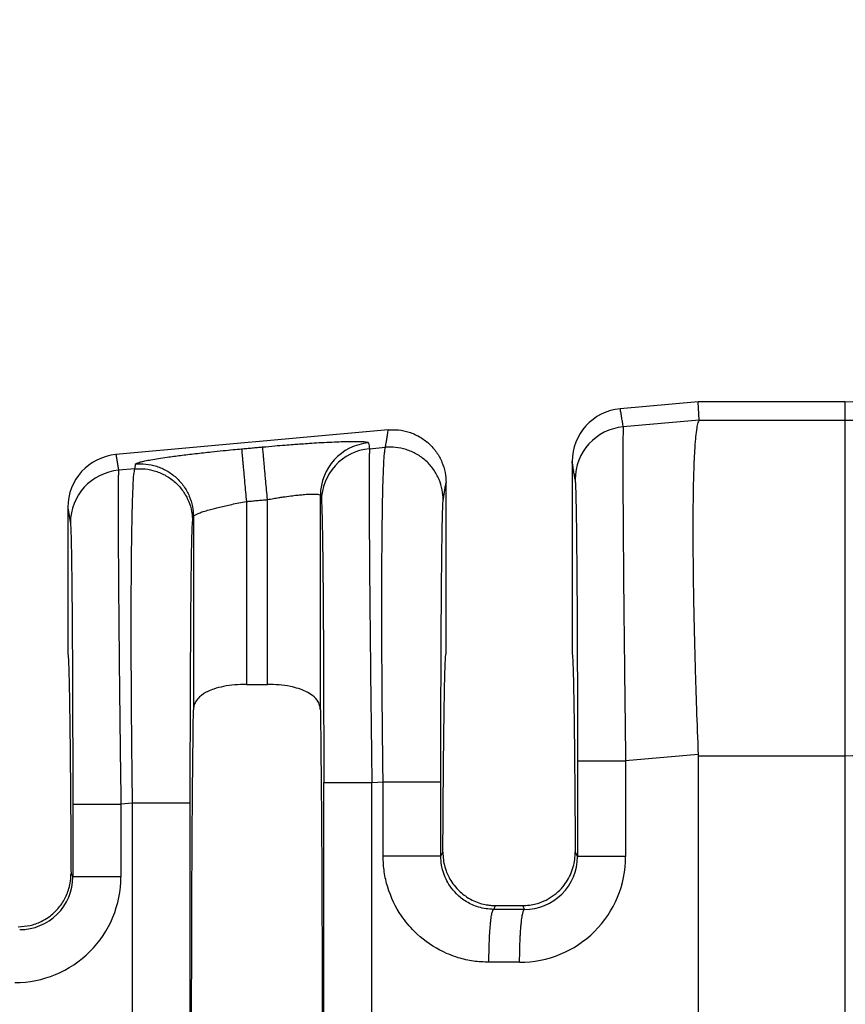
# Model space of a CAD drawing. Units: millimetres. Extents: x 364 to 643, y 89 to 304.
# Drawn here: x 544 to 554, y 164 to 176 of the extents above; entities that cross this region are included whole.
import ezdxf

# ---------------------------------------------------------------- set-up
doc = ezdxf.new("R2010")
doc.units = ezdxf.units.MM

msp = doc.modelspace()

# ---------------------------------------------------------------- linework, layer by layer
at = {"color": 7, "linetype": 'Continuous'}
for p, q in [((552.2904593193596, 171.44120063604), (551.3474734246902, 171.3554746456155)), ((552.3006361816067, 171.2168480337787), (552.2904593193596, 171.44120063604)), ((554.0703567104961, 171.44120063604), (552.2904593193596, 171.44120063604)), ((554.0703567104961, 171.216847803877), (554.0703567104961, 171.44120063604)), ((552.3006361816067, 171.2168480337787), (551.3842587586105, 171.136999507081)), ((552.3006361816067, 171.2168480337787), (554.0703567104961, 171.216847803877)), ((554.0703567104961, 167.1543586314021), (554.0703567104961, 171.216847803877)), ((548.5410898919229, 171.1003488699095), (545.2454734246901, 170.8007473728883)), ((548.3141820622795, 170.8725888431376), (548.5065875684459, 170.8891597866885)), ((550.7649593193596, 170.7168221772422), (550.7649593193596, 168.3903942646315)), ((545.474634019716, 170.6280324826627), (545.2774138833519, 170.6110468786022)), ((549.2394593193596, 168.39020063604), (549.2394593193595, 170.4616520674738)), ((546.8236023251, 170.2333480649893), (546.8236023251, 168.0191217994002)), ((547.0788163136192, 168.0191217994002), (547.0788163136192, 170.2565493487078)), ((547.7195019173457, 167.7092320178247), (547.7195019173457, 170.3061928261465)), ((544.6629593193595, 170.162094904515), (544.6629593193595, 168.3903942646315)), ((546.1829167213734, 170.050014907261), (546.1829160877604, 167.7093578065261)), ((546.8236023251, 168.0191217994002), (547.0788163136192, 168.0191217994002)), ((552.2901591875498, 167.1693223365798), (551.4124233362684, 167.0937272481959)), ((552.2904593193596, 167.1544230863971), (554.0703567104961, 167.1543586314021)), ((552.2904593193596, 167.1544230863971), (552.2904593193596, 163.5486045556446)), ((554.0703567104961, 163.30520063604), (554.0703567104961, 167.1543586314021)), ((548.3423466399374, 166.8293165842525), (548.4783087754421, 166.8410263368339)), ((545.4463552267123, 166.5798990328082), (545.3055784610096, 166.5677746197172)), ((545.4463552267005, 160.030502239273), (545.4463552267123, 166.5798990328082)), ((546.1450479853744, 160.0305023865623), (546.1450479853744, 166.5798988855185)), ((549.1770015341871, 165.9381305267736), (549.2017595741506, 165.9876796002927)), ((550.8026590645685, 165.9876796002922), (550.8297448891585, 165.9334746029338)), ((544.7019617415157, 165.7308165167297), (544.7229000138867, 165.6889150914877)), ((549.8165738636476, 165.2952913918953), (549.8394316416912, 165.3410104298632)), ((549.8394316416912, 165.3410104298632), (550.1649869970279, 165.3410104298632)), ((550.1649869970279, 165.3410104298632), (550.1873832512579, 165.2945566108092))]:
    msp.add_line(p, q, dxfattribs=at)
for centre, radius, start, end in [((551.4058889598195, 170.7172124881769), 0.6409297593049195, 95.22930127943167, 180.0348917651448), ((551.4419911892653, 170.4991160125953), 0.6404907384861772, 95.17153508087868, 179.9392385996685), ((548.3599919463855, 170.3055139533861), 0.6404903888175957, 95.17157220280369, 179.9392706714123), ((548.3719144929345, 170.2347053486519), 0.6404907384861609, 95.17153508087868, 179.9392385996685), ((545.3038889598196, 170.1624852154495), 0.6409297593050636, 95.2293012794382, 180.0348917651366), ((545.3351463140068, 169.9731633841166), 0.6404907384861869, 95.1715350808853, 179.939238599675), ((550.1326010186541, 165.9339092350968), 1.279822320601074, 269.8894972299825, 359.9805238840909), ((550.1905898237711, 165.9337036736801), 0.6391551064364118, 269.7125520228792, 359.9794654112601), ((544.0257575258996, 165.6893484611717), 1.279820990256749, 269.8894494097301, 359.9805725968383), ((544.0838190446843, 165.6892183264893), 0.6390810411428173, 269.7736817545312, 359.9728139542206)]:
    msp.add_arc(centre, radius, start, end, dxfattribs=at)
for points in [[(554.0703567104961, 171.44120063604), (557.0379242845979, 171.5384458643621), (559.9944389155656, 171.8708327330957), (562.7774957198191, 172.4203800624844), (565.5349436267531, 173.1499183070594), (567.2684477059379, 173.6756740302398), (568.9957990365224, 174.2300285608163), (570.7223477155212, 174.7897764951527), (572.4566544462917, 175.3101388145733), (573.5011489692444, 175.5796732753826), (574.5530616343086, 175.7941171398568), (577.941822987622, 176.0515988479922), (581.3327706843596, 176.01770063604)], [(554.0703567104961, 171.216847803877), (557.0108208196903, 171.3074883765436), (560.7838327091372, 171.7625025975281), (564.184709322672, 172.5142708253424), (567.3538309896899, 173.4238174036815), (569.1189198009151, 173.980004985706), (570.6550650942891, 174.4682296526399), (572.5879791439386, 175.035361910791), (574.144588242228, 175.4003033647658), (575.7935521980651, 175.630725542651), (577.8230883796691, 175.7242116739345), (579.5121013494459, 175.713437297877), (581.3327706843596, 175.6881328970422)], [(554.0703567104961, 167.1543586314021), (555.447562045138, 167.1938791778601), (557.6561700476034, 167.3506519313126), (559.731558742421, 167.6136177085097), (561.2399163007728, 167.881694285306), (564.7754372523376, 168.7446257018794), (568.1061507751446, 169.7785339337777), (569.8606809064419, 170.3686608137362), (571.4037002709929, 170.8871031755108), (573.020195294613, 171.3886563561576), (574.620647674585, 171.7794018521915), (576.0436065319689, 171.9916826033967), (577.8787435346106, 172.1055753465478), (579.56296720064, 172.1265123245288), (581.3327706843596, 172.1335235012753)], [(551.3842587586105, 171.136999507081), (551.3751012336178, 171.1913877953011), (551.3659437086251, 171.2457760835212), (551.3567085666576, 171.3006253645684), (551.3474734246902, 171.3554746456155)], [(552.3006361816067, 171.2168480337787), (552.2872760477122, 171.1878815507682), (552.2731463226005, 171.125169811574), (552.2591973850284, 171.0159632931667), (552.2535159381815, 170.9521366716588), (552.2466731699982, 170.8526122886806), (552.2395958127869, 170.7102016598558), (552.2332105988563, 170.5177163008085), (552.2284442605153, 170.2679677271626), (552.2262235300723, 169.953767454542), (552.2271250668289, 169.6175985948413), (552.2305295901733, 169.2855004078039), (552.235649329133, 168.9689646496037), (552.2416965127352, 168.6794830764147), (552.247883370007, 168.4285474444107), (552.2534221299759, 168.2276495097657), (552.2691897046029, 167.729800398475), (552.2901591875498, 167.1693223365798)], [(548.5065875684459, 170.8891597866885), (548.5151749464385, 170.9417232200072), (548.523762324431, 170.9942866533259), (548.5324261081769, 171.0473177616176), (548.5410898919229, 171.1003488699095)], [(548.5410898919229, 171.1003488699095), (548.6638332161243, 171.0996374595859), (548.7920794792874, 171.073140727904), (548.9175855742932, 171.0179033036578), (549.0310023006742, 170.9351019133997), (549.1235509637537, 170.8294494241882), (549.189772824084, 170.7092937020328), (549.2276724221196, 170.5838644155187), (549.2394593193595, 170.4616520674738)], [(551.3842587586105, 171.136999507081), (551.3830120557551, 171.1193756366926), (551.3817645698516, 171.0836817506792), (551.3806346726161, 171.0238086048342), (551.3797407357648, 170.9336469549509), (551.3791149949807, 170.748081825299), (551.3793961245493, 170.5089314921677), (551.3805743723133, 170.2192333811457), (551.3826399861148, 169.8820249178216), (551.3855656560934, 169.5024524526937), (551.3892889030307, 169.0883869831812), (551.3937633416906, 168.6446374020902), (551.3989425868372, 168.1760126022263), (551.405383995138, 167.6387084016417), (551.4124233362684, 167.0937272481959)], [(547.0208882576749, 170.8937536215156), (547.1669583717355, 170.9065931772971), (547.2912421334627, 170.9168134115578), (547.3910535285908, 170.9245301713768), (547.4649961984193, 170.9299494316032), (547.5614615537208, 170.9366034227296), (547.6739874768904, 170.9437106468797), (547.7961118503226, 170.9504896061769), (547.9213725564122, 170.9561588027452), (548.0180245986155, 170.9593228867052), (548.0944356533556, 170.9607347648156), (548.1529044624317, 170.9608339122414), (548.1957297676429, 170.9600598041477), (548.2252103107882, 170.9588519156998), (548.2436448336668, 170.9576497220628), (548.27120224622, 170.9547529771583), (548.2927945350026, 170.9501507824863), (548.3022591339646, 170.9433970622216)], [(548.3022591339646, 170.9433970622216), (548.3026359584084, 170.9411611893287), (548.303012781637, 170.9389253236528), (548.3085974206258, 170.9057570832738), (548.3141820622795, 170.8725888431376)], [(545.4843042857617, 170.6872191028761), (545.4913426583898, 170.6943534952942), (545.5101980460604, 170.7024852025684), (545.5407161902772, 170.7115554082197), (545.5964565283283, 170.7244210655234), (545.6697044388383, 170.7384272818644), (545.7595048443441, 170.7534067157978), (545.8649026673822, 170.7691920258788), (546.0257588467425, 170.7909097661648), (546.2060741689774, 170.8129097053346), (546.4022659293694, 170.8347466032908), (546.5410576795441, 170.8490885987943), (546.6635742777187, 170.86105616489), (546.7656804962444, 170.8705529398137)], [(546.7656804962444, 170.8705529398137), (546.8294817575135, 170.8763530288895), (546.8932830187825, 170.8821531179652), (546.9570856382288, 170.8879533697404), (547.0208882576749, 170.8937536215156)], [(546.7656804962444, 170.8705529398137), (546.7664331225052, 170.8622671111594), (546.7680498874058, 170.8444764387577), (546.770588568171, 170.8165453969228), (546.7740676939245, 170.7782701272154), (546.7784568134214, 170.7299853354224), (546.7836757396967, 170.6725728831491), (546.7895980149818, 170.6074236022745), (546.7960595965656, 170.5363417298826), (546.8028752205029, 170.4613649672805), (546.8133466608717, 170.3461705910406), (546.8236023251, 170.2333480649893)], [(547.0788163136192, 170.2565493487078), (547.0685596693834, 170.3693717499886), (547.0580874101036, 170.4845660299062), (547.0512713154544, 170.5595427425042), (547.0448093035154, 170.6306245737451), (547.038886618876, 170.6957738195939), (547.0336672819657, 170.7531862397168), (547.029277731092, 170.8014709990819), (547.0257981345854, 170.8397462329748), (547.0232589189982, 170.8676772320268), (547.0216415516458, 170.8854678532137), (547.0208882576749, 170.8937536215156)], [(548.3141820622795, 170.8725888431376), (548.3129353594246, 170.8549649727574), (548.3116878735211, 170.8192710867521), (548.3105579762854, 170.7593979409071), (548.309664039434, 170.669236291008), (548.3093720404319, 170.6182741709627), (548.3091179771013, 170.5415785418131), (548.309020323564, 170.4347355891128), (548.3091975539419, 170.2933314984156), (548.3097681423567, 170.1129524552749), (548.31085056293, 169.8891846452445), (548.312563289784, 169.6176142538781), (548.3154889597615, 169.2380417888721), (548.3192122066982, 168.8239763194099), (548.3236866453583, 168.3802267382826), (548.3288658905062, 167.9116019382811), (548.3313945773373, 167.6955293351306), (548.3344780126936, 167.4411706120664), (548.3381255743141, 167.1514562136024), (548.3423466399374, 166.8293165842525)], [(548.4783087754421, 166.8410263368339), (548.4718337805785, 167.3836512397945), (548.4670120694398, 167.9200002878162), (548.4643816560899, 168.3476921628644), (548.4630813383263, 168.7185092870593), (548.4627950222771, 169.0322747407318), (548.4632066140703, 169.288811604213), (548.4640000198337, 169.4879429578338), (548.4648591456958, 169.6294918819254), (548.4663420141694, 169.8083941955397), (548.468893757583, 170.0261255089886), (548.4728499603912, 170.2599446911553), (548.4785462070481, 170.4871106109228), (548.4863180820086, 170.6848821371743), (548.4917894543346, 170.7753246927435), (548.4971247774813, 170.8354320137946), (548.5021241245009, 170.8713338089141), (548.5065875684459, 170.8891597866885)], [(549.205200834321, 170.2519555280136), (549.1933493839523, 170.3739190162216), (549.1553739791772, 170.4990553206), (549.089079091506, 170.6189029754048), (548.996472650058, 170.7242701706068), (548.8830228830531, 170.8068464675656), (548.7575114332085, 170.8619452400141), (548.6292864763516, 170.8883999579643), (548.5065875684459, 170.8891597866885)], [(545.2454734246901, 170.8007473728883), (545.253497347843, 170.7530917529032), (545.2615212709958, 170.7054361329182), (545.2694675771738, 170.6582415057601), (545.2774138833519, 170.6110468786022)], [(550.8015008109372, 170.4997952442456), (550.7923432884445, 170.5541835280915), (550.7831857659517, 170.6085718119373), (550.7740725426556, 170.6626969945897), (550.7649593193596, 170.7168221772422)], [(545.2774138833519, 170.6110468786022), (545.2761671804946, 170.5934230081741), (545.274919694591, 170.5577291221217), (545.2737897973564, 170.4978559762773), (545.2728958605062, 170.4076943264729), (545.2726038615046, 170.3567322065447), (545.272349798174, 170.2800365774854), (545.2722521446362, 170.1731936248412), (545.2724293750135, 170.0317895341585), (545.272999963428, 169.8514104909835), (545.2740823840015, 169.6276426808627), (545.2757951108563, 169.3560722893423), (545.2766418855275, 169.2384780807206), (545.2778800617455, 169.0786872262207), (545.2795712322398, 168.8767933460766), (545.2817769897405, 168.6328900605227), (545.2845589269773, 168.3470709897932), (545.28797863668, 168.0194297541222), (545.2920977115785, 167.650059973744), (545.2985391200612, 167.112755758568), (545.3055784610096, 166.5677746197172)], [(545.4463552267123, 166.5798990328082), (545.4411989942616, 167.0005327762867), (545.4375232707685, 167.3624599906124), (545.43505852071, 167.6588729837929), (545.4337429830182, 167.8496246916603), (545.432391301281, 168.0939928909718), (545.4313175986528, 168.3800142804895), (545.4308359982879, 168.6957255589753), (545.4312606233408, 169.0291634251914), (545.4329055969658, 169.3683645778996), (545.4358539404323, 169.6815751549628), (545.4395813183538, 169.9304943601214), (545.4436918986648, 170.1221470619473), (545.4477898492996, 170.2635581290125), (545.4514793381927, 170.3617524298887), (545.4543645332785, 170.4237548331479), (545.4638604392643, 170.561778407077), (545.474634019716, 170.6280324826627)], [(545.474634019716, 170.6280324826627), (545.4770513749747, 170.6428291441695), (545.4794687302336, 170.6576258056764), (545.4818865079976, 170.6724224542763), (545.4843042857617, 170.6872191028761)], [(545.474634019716, 170.6280324826627), (545.5973329277448, 170.6272726538451), (545.7255578844786, 170.6008179359883), (545.8510693343176, 170.5457191635431), (545.9645191013282, 170.4631428665811), (546.0571255427723, 170.3577756713845), (546.1234204304473, 170.2379280165742), (546.1613958352999, 170.1127917119761), (546.1732472855911, 169.9908282239879)], [(545.4843042857617, 170.6872191028761), (545.6070031095618, 170.6864592853962), (545.7352279466984, 170.6600045544856), (545.8607392528759, 170.6049057539748), (545.9741888689788, 170.5223294272819), (546.0667951718328, 170.4169622158996), (546.1330899509478, 170.2971145713277), (546.1710652896614, 170.1719783124094), (546.1829167213734, 170.050014907261)], [(550.8015008109372, 170.4997952442456), (550.8055154584212, 170.4447037992889), (550.8094274016256, 170.3281969033772), (550.8107002103226, 170.2760309241187), (550.8124094083596, 170.1936367407496), (550.8144528517507, 170.0751416948779), (550.8167283965098, 169.9146731281116), (550.819133898651, 169.7063583820587), (550.821567214188, 169.4443247983274), (550.8246054216322, 169.0124225111936), (550.8269836338761, 168.5312567387128), (550.8286555785936, 168.0103459681012), (550.8291773374784, 167.7585015207183), (550.8295821488972, 167.4510476753379), (550.8297448892492, 167.0937247051667)], [(549.205200834321, 170.2519555280136), (549.2137882117659, 170.3045189548779), (549.2223755892106, 170.3570823817419), (549.2309174542851, 170.409367224608), (549.2394593193595, 170.4616520674738)], [(546.1829167213734, 170.050014907261), (546.1917526090481, 170.0622087900142), (546.2098092401413, 170.0736562577612), (546.2251369247577, 170.0811984517667), (546.2546418792161, 170.0934782336285), (546.3025822966656, 170.1104299021967), (546.3732163702554, 170.1319877563213), (546.4997304698044, 170.1652126731141), (546.6462265936309, 170.1984623440004), (546.7337758033772, 170.2163499821382), (546.8236023251, 170.2333480649893)], [(546.8236023251, 170.2333480649893), (546.8874065024677, 170.2391484556853), (546.9512106798356, 170.2449488463812), (547.0150134967274, 170.2507490975445), (547.0788163136192, 170.2565493487078)], [(547.0788163136192, 170.2565493487078), (547.1538953467701, 170.2697355228993), (547.217432329102, 170.2801552823355), (547.2679551059621, 170.2879330578251), (547.3625022002118, 170.3011587274676), (547.4374807477627, 170.3102059407031), (547.4929722444471, 170.3158720796337), (547.5290581860968, 170.3189545263614), (547.5960958668621, 170.3229571066684), (547.6497349815245, 170.3235249305541), (547.6889049361018, 170.3206389663073), (547.711435680894, 170.3148202339059), (547.7195019173457, 170.3061928261465)], [(547.7195019173457, 170.3061928261465), (547.7198783775472, 170.3039569427161), (547.7202548389637, 170.3017210520689), (547.7258394767849, 170.2685528160061), (547.7314241146063, 170.2353845803022)], [(547.7314241146063, 170.2353845803022), (547.7330425981785, 170.2207441092376), (547.7349306249326, 170.1907740244476), (547.7370470441957, 170.1402096323685), (547.7393507052947, 170.0637862394364), (547.7420688243116, 169.9426705599961), (547.7446590034649, 169.7924311199551), (547.7471041043658, 169.6143623091288), (547.7493869886262, 169.4097585173331), (547.7514905178571, 169.1799141343838), (547.7533280148074, 168.9363571078015), (547.7548358002587, 168.6951984262791), (547.7560467264176, 168.4627396643762), (547.7569936454909, 168.2452823966522), (547.757709409685, 168.0491281976669), (547.7582268712068, 167.8805786419796), (547.7585788822628, 167.7459353041498), (547.7591231487341, 167.4809058724221), (547.7594560373258, 167.237098066015), (547.7596226760497, 167.0185535629436), (547.7596681929183, 166.8293140412233)], [(549.1770015341043, 166.8410261895443), (549.1772722282982, 167.3017973314205), (549.1780802831164, 167.7541733716719), (549.1793748897151, 168.1799279129678), (549.180917015936, 168.5368082088208), (549.1825195712804, 168.82459258415), (549.1839954652494, 169.0430593638747), (549.1851576073441, 169.1919868729141), (549.1875927671055, 169.4552008859816), (549.1900003660328, 169.6644449399352), (549.1922777663315, 169.8256125478221), (549.1943223302072, 169.9445972226895), (549.1960314198658, 170.0272924775848), (549.1973023975129, 170.079591825555), (549.1994928650284, 170.1531199959905), (549.2021383301717, 170.21504117647), (549.205200834321, 170.2519555280136)], [(544.6629593193595, 170.162094904515), (544.6708613238409, 170.1151633829246), (544.6787633283225, 170.0682318613342), (544.6867096320005, 170.0210372385505), (544.6946559356786, 169.9738426157668)], [(546.1450479853744, 166.5798988855185), (546.1452091016795, 166.9357472990948), (546.1456099401971, 167.242038768448), (546.1461267343865, 167.4930460676384), (546.1477938596627, 168.0151738093418), (546.1501684119398, 168.4976354170639), (546.1532040586142, 168.9308595688883), (546.1556392183759, 169.1940735819867), (546.1580468173034, 169.4033176359568), (546.1603242176024, 169.5644852438474), (546.1623687814781, 169.6834699187076), (546.1640778711366, 169.7661651735861), (546.1653488487831, 169.818464521532), (546.169246906335, 169.9352181693851), (546.1732472855911, 169.9908282239879)], [(546.1732472855911, 169.9908282239879), (546.1756646403021, 170.0056248790402), (546.1780819950131, 170.0204215340925), (546.1804993581933, 170.0352182206767), (546.1829167213734, 170.050014907261)], [(544.6946559356786, 169.9738426157668), (544.6977297624162, 169.9373409790781), (544.7003846573159, 169.8756561396349), (544.7025825263669, 169.8022442749), (544.7061332884679, 169.6368205167218), (544.7091119024417, 169.4467704268483), (544.7115291166213, 169.2510450055588), (544.7133956793396, 169.0685952531323), (544.7147223389294, 168.9183721698481), (544.7168331428737, 168.6342852966138), (544.7185026254176, 168.3548923613321), (544.7197829546484, 168.0902000309973), (544.7207262986533, 167.8502149726036), (544.7213848255197, 167.6449438531453), (544.721810703335, 167.4843933396166), (544.7224871905604, 167.135537089793), (544.7228146374098, 166.8268032440484), (544.7229000139905, 166.567772076688)], [(544.6629593193595, 168.3903942646315), (544.6663712932933, 168.3753423493903), (544.6697506781101, 168.330490782185), (544.6730829965185, 168.2562958307928), (544.6763537712276, 168.1532137629913), (544.6795485249461, 168.0217008465578), (544.682652780383, 167.8622133492696), (544.6856520602472, 167.6752075389042), (544.688517001387, 167.4623317309302), (544.691220955452, 167.2257570379099), (544.6937535173524, 166.9667239232608), (544.6961042819987, 166.6864728504005), (544.6982628443012, 166.3862442827469), (544.70021879917, 166.0672786837174), (544.7019617415157, 165.7308165167297)], [(549.2017595741506, 165.9876796002927), (549.2035606850659, 166.2945832024091), (549.2055448672736, 166.5847450408584), (549.2077029318402, 166.8571615948088), (549.2100256898325, 167.1108293434285), (549.2125039523171, 167.3447447658857), (549.2151285303607, 167.5579043413486), (549.2178902350299, 167.7493045489856), (549.2207660259653, 167.9171978061204), (549.2237307974522, 168.0602598186888), (549.2267722625251, 168.1781219987766), (549.229878134218, 168.2704157584697), (549.2330361255653, 168.3367725098541), (549.236233949601, 168.3768236650156), (549.2394593193596, 168.39020063604)], [(550.7649593193596, 168.3903942646315), (550.7681846891181, 168.3769456002219), (550.7713825131539, 168.3368430742096), (550.7745405045011, 168.2704518874197), (550.7776463761941, 168.1781372406773), (550.7806878412669, 168.0602643348074), (550.7836526127539, 167.9171983706351), (550.7865284036892, 167.7493045489854), (550.7892901083584, 167.5579043413485), (550.791914686402, 167.3447447658855), (550.7943929488866, 167.1108293434282), (550.7967157068789, 166.8571615948085), (550.7988737714455, 166.5847450408581), (550.8008579536532, 166.2945832024087), (550.8026590645685, 165.9876796002922)], [(546.8236023251, 168.0191217994002), (546.6826635260968, 168.012743005296), (546.5463793335957, 167.9931109723964), (546.4309266730968, 167.9624835239299), (546.3576609563886, 167.9327691395923), (546.2577687978915, 167.8667956347564), (546.2091632994709, 167.8062316745364), (546.1896585307813, 167.7584842453127), (546.1829160877604, 167.7093578065261)], [(547.7195019173457, 167.7092320178247), (547.7136643050231, 167.7549361121437), (547.6932499410833, 167.8062412755175), (547.6246715350921, 167.8838299987647), (547.5447567799462, 167.932769575066), (547.4552304275998, 167.967813499555), (547.3560226747941, 167.9931143262187), (547.219746332719, 168.0127438138372), (547.0788163136192, 168.0191217994002)], [(546.1829160877604, 158.9010434655539), (546.1711082064337, 160.0362504075439), (546.1634009484362, 161.5658051634313), (546.1607243092233, 163.3052006360401), (546.1634009484362, 165.0445961086489), (546.1711082064337, 166.5741508645363), (546.1829160877604, 167.7093578065261)], [(547.7195019173457, 167.7092320178247), (547.7313103530838, 166.5741351409477), (547.7390176902828, 165.0445961086481), (547.7416943294959, 163.3052006360396), (547.7390176902828, 161.5658051634313), (547.7313104322855, 160.0362504075442), (547.7195025509587, 158.9010434655542)], [(552.2901591875498, 167.1693223365798), (552.2903842863442, 167.1618727239799), (552.2904593193596, 167.1544230863971)], [(550.8297448892492, 167.0937247051667), (550.847000074019, 167.0937251488056), (550.8716320749039, 167.093725433033), (550.9250039757048, 167.0937257173081), (550.9992054726218, 167.0937259766813), (551.0907621192064, 167.0937262355041), (551.1942635868525, 167.0937265203297), (551.3034755272784, 167.0937268536696), (551.4124233362684, 167.0937272481959)], [(550.8297448892492, 167.0937247051667), (550.8297448891951, 166.8036624464734), (550.8297448891411, 166.51360018778), (550.8297448891499, 166.2235373953569), (550.8297448891585, 165.9334746029338)], [(551.4124233362684, 167.0937272481959), (551.4124233356445, 166.803663717988), (551.4124233350207, 166.51360018778), (551.4124233001679, 166.2235371913384), (551.4124232653153, 165.9334741948969)], [(547.7596681929183, 166.8293140412233), (547.776923377688, 166.8293144848622), (547.8015553785731, 166.8293147690896), (547.8549272793739, 166.8293150533647), (547.9291287762909, 166.8293153127379), (548.0206854228755, 166.8293155715607), (548.1241868905215, 166.8293158563863), (548.2333988309475, 166.8293161897262), (548.3423466399374, 166.8293165842525)], [(547.7596681929183, 159.7810872308555), (547.7596681928643, 161.5431439334474), (547.7596681928102, 163.3052006360393), (547.7596681928643, 165.0672573386313), (547.7596681929183, 166.8293140412233)], [(548.3423466399585, 159.7810846878258), (548.3423466393241, 161.5431426619325), (548.3423466386897, 163.3052006360393), (548.3423466393135, 165.0672586101459), (548.3423466399374, 166.8293165842525)], [(548.4783093488386, 165.9381277037433), (548.4783090606884, 166.1638526964939), (548.4783087725383, 166.3895776892444), (548.4783087739902, 166.6153020130392), (548.4783087754421, 166.8410263368339)], [(548.4783087754421, 166.8410263368339), (548.5588264819806, 166.8410263199084), (548.6428109592067, 166.8410263051963), (548.7281737473887, 166.8410262925362), (548.8123919328925, 166.8410262816911), (548.8926869463318, 166.8410262721076), (548.9663027574226, 166.8410262631891), (549.0156486511938, 166.8410262565164), (549.0589596168002, 166.8410262495618), (549.0957595927688, 166.8410262420841), (549.1255725176264, 166.841026233842), (549.1483714099937, 166.8410262245558), (549.164288187181, 166.8410262141418), (549.1716605757757, 166.8410262043143), (549.1770015341043, 166.8410261895443)], [(549.1770015341871, 165.9381305267736), (549.1770015341493, 166.163854108009), (549.1770015341117, 166.3895776892444), (549.177001534108, 166.6153019393944), (549.1770015341043, 166.8410261895443)], [(544.7229000139905, 166.567772076688), (544.7401551987604, 166.5677725203269), (544.7647871996453, 166.5677728045542), (544.8181591004462, 166.5677730888293), (544.8923605973632, 166.5677733482026), (544.9839172439478, 166.5677736070253), (545.0874187115938, 166.5677738918509), (545.1966306520197, 166.5677742251909), (545.3055784610096, 166.5677746197172)], [(544.7229000139905, 166.567772076688), (544.7229000139365, 166.3480580755123), (544.7229000138824, 166.1283440743366), (544.7229000138846, 165.9086295829122), (544.7229000138867, 165.6889150914877)], [(545.3055784610096, 166.5677746197172), (545.3055784603858, 166.3480593470269), (545.305578459762, 166.1283440743366), (545.3055784511739, 165.9086292919308), (545.3055784425859, 165.6889145095249)], [(546.1450479853744, 166.5798988855185), (546.1240817835758, 166.5798989128837), (546.0936189688965, 166.5798989298162), (546.0270060680702, 166.5798989455361), (545.9343492086927, 166.5798989591633), (545.8212485392831, 166.5798989727531), (545.6962201986588, 166.5798989885105), (545.5685623542611, 166.57989900826), (545.4463552267123, 166.5798990328082)], [(549.1770015341871, 165.9381305267736), (549.1560353586772, 165.938130002279), (549.1255725800565, 165.9381296777415), (549.0589597533354, 165.9381293764467), (548.9663029877158, 165.9381291152591), (548.8532024203874, 165.93812885479), (548.7281741776505, 165.9381285527764), (548.6641145500166, 165.9381283748617), (548.6005024097524, 165.9381281751925), (548.5383013107235, 165.9381279517075), (548.4783093488386, 165.9381277037433)], [(549.7585654543827, 164.6546782593641), (549.5703889110109, 164.6688934520858), (549.388250771255, 164.7100354641168), (549.1644944784568, 164.8019091504575), (548.8549497486279, 165.0297476364505), (548.7004211587745, 165.2163970894195), (548.5338514523944, 165.5646787331757), (548.4924337437479, 165.74827739185), (548.4783093488386, 165.9381277037433)], [(549.8165738636476, 165.2952913918953), (549.7238968228373, 165.3023331480035), (549.6328518713549, 165.3228486939774), (549.4891165770896, 165.3866267780274), (549.365120814742, 165.4835279444119), (549.287664461228, 165.5773764706706), (549.2043280003604, 165.7526188387543), (549.1857785484166, 165.8321937229292), (549.1770015341871, 165.9381305267736)], [(549.2017595741506, 165.9876796002927), (549.2075320661435, 165.8974151530023), (549.2257182443481, 165.8089586215807), (549.2408466530884, 165.7617832521063), (549.2675547652402, 165.6989694347438), (549.3092204820534, 165.6261980727879), (549.3692217047779, 165.5491500695335), (549.4120042877379, 165.5063661282682), (549.4735482588491, 165.4570090346475), (549.5547682687012, 165.4083842043145), (549.6373932711083, 165.3739972613683), (549.7120419523538, 165.3539110012746), (549.7750050348843, 165.3442737924281), (549.8225732411461, 165.341234003224), (549.8310010819732, 165.3410663310142), (549.8394316416912, 165.3410104298632)], [(550.1649869970279, 165.3410104298632), (550.173410919013, 165.3410662430161), (550.1818319706356, 165.3412336471537), (550.2709256180755, 165.3499017766867), (550.3462233759323, 165.3674122660183), (550.4062772061487, 165.3886196684305), (550.4496390706677, 165.4083785372054), (550.5488461157363, 165.470156416137), (550.6351969605962, 165.5491500988419), (550.6962984017537, 165.6278691209769), (550.7444229644227, 165.7149884191965), (550.7786967207206, 165.8089454706169), (550.7968856640312, 165.8974083763792), (550.8026590645685, 165.9876796002922)], [(551.4124232653153, 165.9334741948969), (551.3034754635756, 165.9334742581999), (551.1942635332339, 165.9334743116853), (551.0907620775521, 165.9334743573864), (550.9992054434931, 165.9334743989153), (550.9250039581913, 165.9334744405326), (550.8716320667252, 165.9334744861454), (550.8470000705049, 165.9334745317506), (550.8297448891585, 165.9334746029338)], [(544.0638918250241, 165.08495063604), (544.206014298924, 165.1010314445332), (544.3409286510542, 165.1484743824952), (544.4261746343012, 165.1982573664218), (544.53059227653, 165.288902952773), (544.6189859073222, 165.410183605904), (544.6769404591712, 165.5490086295351), (544.6958940505278, 165.6389622050343), (544.7019617415157, 165.7308165167297)], [(545.3055784425859, 165.6889145095249), (545.1966306347877, 165.6889145998108), (545.0874186966047, 165.6889146760944), (544.9839172319809, 165.6889147412757), (544.8923605887927, 165.6889148005063), (544.8181590951735, 165.6889148598629), (544.7647871971097, 165.6889149249182), (544.7401551976377, 165.6889149899626), (544.7229000138867, 165.6889150914877)], [(549.7585654543827, 164.6546782593641), (549.7597042256324, 164.770182110117), (549.7629251136041, 164.8882453997159), (549.7663233692898, 164.9650100808953), (549.7706784302271, 165.0375811022194), (549.7759078512702, 165.1037740840666), (549.7803536987333, 165.1480680493017), (549.7851454705719, 165.1869667926168), (549.7901974977076, 165.2201128228726), (549.7954241110615, 165.2471486489299), (549.8015329191264, 165.2704941027431), (549.8076430593328, 165.285941787496), (549.8109898717184, 165.2912452900559), (549.8142875325104, 165.2943549236508), (549.815430698079, 165.2948231577731), (549.8165738636476, 165.2952913918953)], [(550.1873832512579, 165.2945566108092), (550.095153477817, 165.2948310385231), (550.0023564748112, 165.2949965875094), (549.9094651692294, 165.2951439897024), (549.8165738636476, 165.2952913918953)], [(550.1301327072866, 164.6540892947351), (550.1306720749742, 164.7304995378879), (550.132101735942, 164.8089709902702), (550.1344919131351, 164.8876562692977), (550.136947595737, 164.9455375548008), (550.1399530820694, 165.0013670825142), (550.1434735882997, 165.0542233189198), (550.147474330595, 165.1031847304997), (550.1519201033938, 165.1474786416413), (550.1567117979663, 165.1863773355046), (550.1617637429055, 165.2195233216122), (550.1669902668046, 165.2465591094866), (550.1710571349433, 165.2630174052932), (550.1751409501552, 165.2759141749575), (550.1792089898875, 165.2853522226808), (550.1825557082892, 165.2906556857023), (550.185853270727, 165.2937653049225), (550.1866182609924, 165.2941609578659), (550.1873832512579, 165.2945566108092)], [(550.1301327072866, 164.6540892947351), (550.0372410121255, 164.6542367327404), (549.9443493169645, 164.6543841707458), (549.8514573856735, 164.6545312150549), (549.7585654543827, 164.6546782593641)]]:
    msp.add_spline(points, degree=3, dxfattribs=at)

doc.saveas('drawing.dxf')
